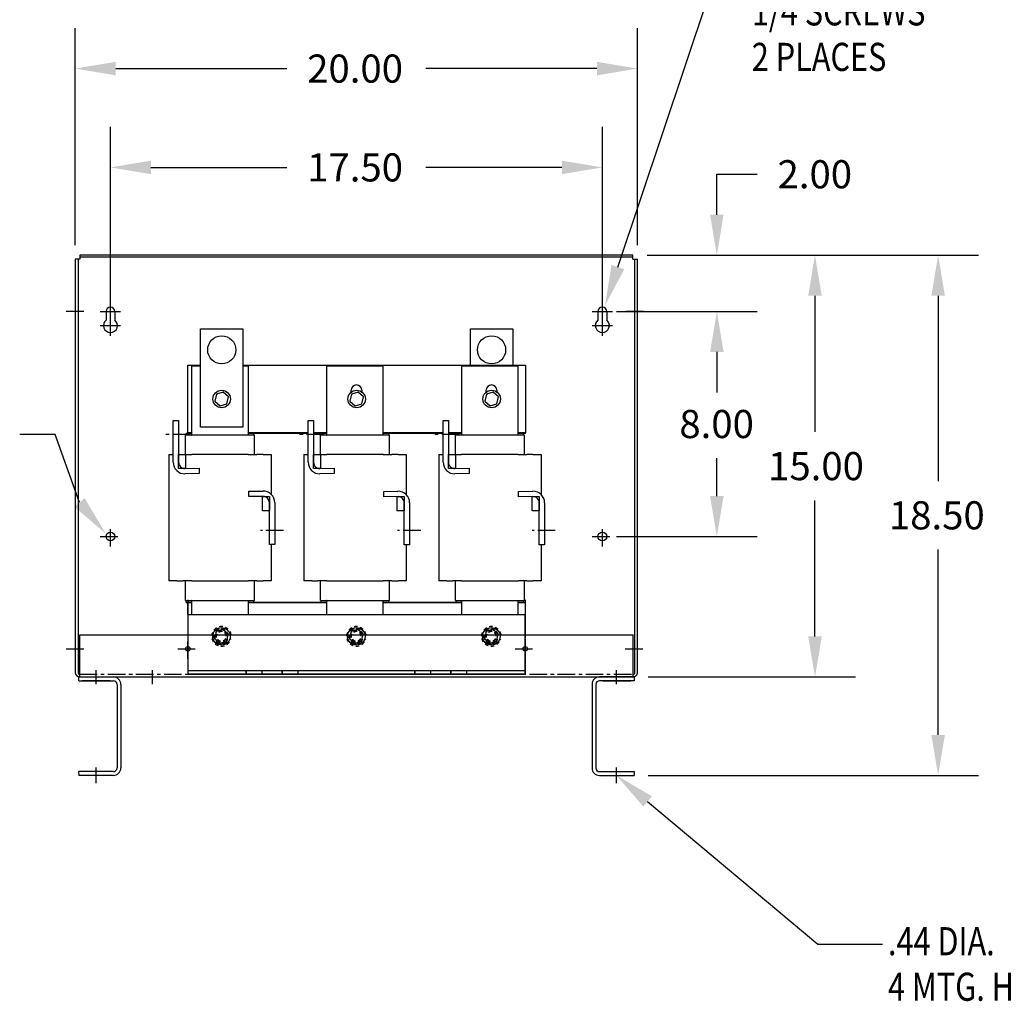
# Model space of a CAD drawing. Units: inches. Extents: x 5.7 to 104.4, y -1 to 61.2.
# Drawn here: x 33.8 to 68.8, y -0.5 to 34.4 of the extents above; entities that cross this region are included whole.
import ezdxf

# ---------------------------------------------------------------- set-up
doc = ezdxf.new("R2010")
doc.units = ezdxf.units.IN
doc.header["$LTSCALE"] = 0.5
doc.header["$MEASUREMENT"] = 0
doc.linetypes.add('CENTER', pattern=[2, 1.25, -0.25, 0.25, -0.25])
doc.linetypes.add('HIDDEN', pattern=[0.375, 0.25, -0.125])
for name, color, linetype in [('ANGLE', 7, 'Continuous'), ('CENTERLINE', 7, 'CENTER'), ('DIMENSION', 7, 'Continuous'), ('HIDDEN', 7, 'CENTER'), ('HIDDEN-1', 7, 'HIDDEN'), ('REACTORS', 7, 'Continuous'), ('WINGAP', 7, 'Continuous')]:
    doc.layers.add(name, color=color, linetype=linetype)
doc.styles.add('MASTER', font='romans.shx', dxfattribs={"width": 0.8})

msp = doc.modelspace()

# ---------------------------------------------------------------- linework, layer by layer
at = {"color": 7}
for p, q in [((35.763, 25.927), (35.763, 11.223)), ((35.923, 25.927), (35.763, 25.927)), ((35.863, 25.927), (35.863, 11.196)), ((55.601, 26.067), (35.923, 26.067)), ((35.923, 26.067), (35.923, 25.927)), ((55.601, 25.997), (35.923, 25.997)), ((55.601, 25.927), (55.601, 26.067)), ((55.601, 25.927), (55.761, 25.927)), ((55.661, 11.196), (55.661, 25.927)), ((55.761, 11.233), (55.761, 25.927)), ((35.92, 12.566), (55.608, 12.566)), ((35.92, 11.066), (35.92, 12.566)), ((55.608, 11.066), (55.608, 12.566)), ((35.883, 11.066), (37.119, 11.066)), ((35.883, 11.066), (35.883, 10.932)), ((35.887, 10.932), (37.119, 10.932)), ((35.893, 11.166), (35.92, 11.166)), ((35.92, 11.066), (55.608, 11.066)), ((37.005, 10.932), (36.005, 10.932)), ((39.764, 11.166), (51.764, 11.166)), ((39.764, 11.166), (51.764, 11.166)), ((39.764, 11.166), (51.764, 11.166)), ((55.644, 11.066), (54.408, 11.066)), ((55.641, 10.932), (54.408, 10.932)), ((54.523, 10.932), (55.523, 10.932)), ((55.608, 11.166), (55.631, 11.166)), ((55.644, 11.066), (55.644, 10.932)), ((37.249, 10.802), (37.249, 7.83)), ((37.383, 10.802), (37.383, 7.83)), ((54.144, 10.802), (54.144, 7.83)), ((54.278, 10.802), (54.278, 7.83)), ((37.119, 7.7), (35.883, 7.7)), ((35.883, 7.7), (35.887, 7.566)), ((37.119, 7.566), (35.887, 7.566)), ((54.408, 7.7), (55.644, 7.7)), ((54.408, 7.566), (55.641, 7.566)), ((55.644, 7.7), (55.641, 7.566))]:
    msp.add_line(p, q, dxfattribs=at)
at = {"color": 7, "linetype": 'Continuous'}
for p, q in [((36.857, 24.065), (36.857, 23.76)), ((37.169, 24.065), (37.169, 23.76)), ((54.355, 24.065), (54.355, 23.76)), ((54.667, 24.065), (54.667, 23.76))]:
    msp.add_line(p, q, dxfattribs=at)
for p, q in [((40.222, 23.451), (41.722, 23.451)), ((40.222, 19.951), (40.222, 23.451)), ((41.722, 23.451), (41.722, 19.951)), ((49.822, 23.451), (51.322, 23.451)), ((49.822, 22.151), (49.822, 23.451)), ((51.322, 23.451), (51.322, 22.151)), ((39.772, 19.751), (39.772, 22.151)), ((39.772, 22.151), (40.222, 22.151)), ((39.912, 22.138), (40.222, 22.138)), ((39.912, 19.671), (39.912, 22.138)), ((41.722, 22.151), (51.772, 22.151)), ((41.722, 22.138), (41.907, 22.138)), ((41.907, 22.138), (41.907, 19.671)), ((44.712, 22.138), (46.707, 22.138)), ((44.712, 19.671), (44.712, 22.138)), ((46.707, 22.138), (46.707, 19.671)), ((49.512, 22.138), (51.507, 22.138)), ((49.512, 19.671), (49.512, 22.138)), ((51.507, 22.138), (51.507, 19.671)), ((51.772, 22.151), (51.772, 19.751)), ((40.785, 21.121), (40.731, 20.874)), ((41.025, 21.198), (40.785, 21.121)), ((40.785, 21.121), (40.802, 21.105)), ((41.025, 21.198), (41.021, 21.176)), ((41.213, 21.028), (41.025, 21.198)), ((41.159, 20.781), (41.213, 21.028)), ((41.213, 21.028), (41.191, 21.021)), ((45.585, 21.121), (45.531, 20.874)), ((45.577, 21.195), (45.577, 21.263)), ((45.825, 21.198), (45.585, 21.121)), ((45.585, 21.121), (45.602, 21.105)), ((45.825, 21.198), (45.821, 21.176)), ((46.013, 21.028), (45.825, 21.198)), ((45.957, 21.263), (45.957, 21.203)), ((45.959, 20.781), (46.013, 21.028)), ((46.013, 21.028), (45.991, 21.021)), ((50.385, 21.121), (50.331, 20.874)), ((50.377, 21.195), (50.377, 21.263)), ((50.625, 21.198), (50.385, 21.121)), ((50.385, 21.121), (50.402, 21.105)), ((50.625, 21.198), (50.621, 21.176)), ((50.813, 21.028), (50.625, 21.198)), ((50.757, 21.263), (50.757, 21.203)), ((50.759, 20.781), (50.813, 21.028)), ((50.813, 21.028), (50.791, 21.021)), ((40.731, 20.874), (40.753, 20.881)), ((40.731, 20.874), (40.919, 20.704)), ((40.919, 20.704), (41.159, 20.781)), ((40.919, 20.704), (40.923, 20.726)), ((41.159, 20.781), (41.142, 20.797)), ((45.531, 20.874), (45.553, 20.881)), ((45.531, 20.874), (45.719, 20.704)), ((45.719, 20.704), (45.959, 20.781)), ((45.719, 20.704), (45.723, 20.726)), ((45.959, 20.781), (45.942, 20.797)), ((50.331, 20.874), (50.353, 20.881)), ((50.331, 20.874), (50.519, 20.704)), ((50.519, 20.704), (50.759, 20.781)), ((50.519, 20.704), (50.523, 20.726)), ((50.759, 20.781), (50.742, 20.797)), ((39.249, 18.701), (39.249, 20.194)), ((39.249, 20.194), (39.439, 20.194)), ((39.439, 20.194), (39.439, 18.701)), ((44.049, 18.701), (44.049, 20.194)), ((44.049, 20.194), (44.239, 20.194)), ((44.239, 20.194), (44.239, 18.701)), ((48.849, 18.701), (48.849, 20.194)), ((48.849, 20.194), (49.039, 20.194)), ((49.039, 20.194), (49.039, 18.701)), ((39.682, 18.981), (39.682, 19.671)), ((39.682, 19.671), (39.687, 19.671)), ((39.901, 19.671), (39.687, 19.671)), ((39.712, 19.671), (39.712, 19.731)), ((39.912, 19.731), (39.712, 19.731)), ((39.912, 19.751), (39.772, 19.751)), ((39.772, 19.731), (39.772, 19.751)), ((39.901, 19.671), (39.906, 19.671)), ((41.913, 19.671), (39.906, 19.671)), ((41.722, 19.951), (40.222, 19.951)), ((44.049, 19.751), (41.907, 19.751)), ((42.112, 19.731), (41.907, 19.731)), ((41.913, 19.671), (41.918, 19.671)), ((42.137, 19.671), (41.918, 19.671)), ((44.049, 19.731), (42.112, 19.731)), ((42.112, 19.671), (42.112, 19.731)), ((42.137, 19.671), (42.142, 19.671)), ((42.142, 18.981), (42.142, 19.671)), ((44.712, 19.751), (44.239, 19.751)), ((44.512, 19.731), (44.239, 19.731)), ((44.482, 18.981), (44.482, 19.671)), ((44.482, 19.671), (44.487, 19.671)), ((44.701, 19.671), (44.487, 19.671)), ((44.512, 19.671), (44.512, 19.731)), ((44.712, 19.731), (44.512, 19.731)), ((44.701, 19.671), (44.706, 19.671)), ((46.713, 19.671), (44.706, 19.671)), ((48.849, 19.751), (46.707, 19.751)), ((46.912, 19.731), (46.707, 19.731)), ((46.713, 19.671), (46.718, 19.671)), ((46.937, 19.671), (46.718, 19.671)), ((48.849, 19.731), (46.912, 19.731)), ((46.912, 19.671), (46.912, 19.731)), ((46.937, 19.671), (46.942, 19.671)), ((46.942, 18.981), (46.942, 19.671)), ((49.512, 19.751), (49.039, 19.751)), ((49.312, 19.731), (49.039, 19.731)), ((49.282, 18.981), (49.282, 19.671)), ((49.282, 19.671), (49.287, 19.671)), ((49.501, 19.671), (49.287, 19.671)), ((49.312, 19.671), (49.312, 19.731)), ((49.512, 19.731), (49.312, 19.731)), ((49.501, 19.671), (49.506, 19.671)), ((51.513, 19.671), (49.506, 19.671)), ((51.772, 19.751), (51.507, 19.751)), ((51.712, 19.731), (51.507, 19.731)), ((51.513, 19.671), (51.518, 19.671)), ((51.737, 19.671), (51.518, 19.671)), ((51.772, 19.731), (51.712, 19.731)), ((51.712, 19.671), (51.712, 19.731)), ((51.737, 19.671), (51.742, 19.671)), ((51.742, 18.981), (51.742, 19.671)), ((51.772, 19.731), (51.772, 19.751)), ((39.092, 18.981), (39.092, 14.481)), ((39.092, 18.981), (39.249, 18.981)), ((39.439, 18.981), (39.689, 18.981)), ((39.439, 18.481), (39.439, 18.981)), ((39.689, 18.981), (39.689, 18.481)), ((39.689, 18.981), (39.906, 18.981)), ((41.913, 18.981), (39.906, 18.981)), ((41.913, 18.981), (42.225, 18.981)), ((42.444, 18.981), (42.225, 18.981)), ((42.444, 18.981), (42.732, 18.981)), ((42.732, 18.981), (42.732, 17.562)), ((43.892, 18.981), (43.892, 14.481)), ((43.892, 18.981), (44.049, 18.981)), ((44.239, 18.981), (44.489, 18.981)), ((44.239, 18.481), (44.239, 18.981)), ((44.489, 18.981), (44.489, 18.481)), ((44.489, 18.981), (44.706, 18.981)), ((46.713, 18.981), (44.706, 18.981)), ((46.713, 18.981), (47.025, 18.981)), ((47.244, 18.981), (47.025, 18.981)), ((47.244, 18.981), (47.532, 18.981)), ((47.532, 18.981), (47.532, 17.556)), ((48.692, 18.981), (48.692, 14.481)), ((48.692, 18.981), (48.849, 18.981)), ((49.039, 18.981), (49.289, 18.981)), ((49.039, 18.481), (49.039, 18.981)), ((49.289, 18.981), (49.289, 18.481)), ((49.289, 18.981), (49.506, 18.981)), ((51.513, 18.981), (49.506, 18.981)), ((51.513, 18.981), (51.825, 18.981)), ((52.044, 18.981), (51.825, 18.981)), ((52.044, 18.981), (52.332, 18.981)), ((52.332, 18.981), (52.332, 17.556)), ((39.689, 18.481), (39.439, 18.481)), ((39.662, 18.481), (40.173, 18.488)), ((40.173, 18.298), (39.665, 18.291)), ((40.173, 18.488), (40.173, 18.298)), ((44.489, 18.481), (44.239, 18.481)), ((44.462, 18.481), (44.973, 18.488)), ((44.973, 18.298), (44.465, 18.291)), ((44.973, 18.488), (44.973, 18.298)), ((49.289, 18.481), (49.039, 18.481)), ((49.262, 18.481), (49.773, 18.488)), ((49.773, 18.298), (49.265, 18.291)), ((49.773, 18.488), (49.773, 18.298)), ((41.933, 17.671), (42.441, 17.677)), ((41.933, 17.481), (41.933, 17.671)), ((46.733, 17.664), (47.241, 17.671)), ((46.733, 17.474), (46.733, 17.664)), ((51.533, 17.664), (52.041, 17.671)), ((51.533, 17.474), (51.533, 17.664)), ((42.444, 17.488), (41.933, 17.481)), ((42.417, 17.481), (42.667, 17.481)), ((42.417, 16.981), (42.417, 17.481)), ((42.667, 17.481), (42.667, 16.981)), ((42.667, 15.774), (42.667, 17.267)), ((42.857, 17.267), (42.857, 15.774)), ((47.244, 17.481), (46.733, 17.474)), ((47.217, 17.481), (47.467, 17.481)), ((47.217, 16.981), (47.217, 17.481)), ((47.467, 17.481), (47.467, 16.981)), ((47.467, 15.768), (47.467, 17.261)), ((47.657, 17.261), (47.657, 15.768)), ((52.044, 17.481), (51.533, 17.474)), ((52.017, 17.481), (52.267, 17.481)), ((52.017, 16.981), (52.017, 17.481)), ((52.267, 17.481), (52.267, 16.981)), ((52.267, 15.768), (52.267, 17.261)), ((52.457, 17.261), (52.457, 15.768)), ((42.667, 16.981), (42.417, 16.981)), ((47.467, 16.981), (47.217, 16.981)), ((52.267, 16.981), (52.017, 16.981)), ((42.857, 15.774), (42.667, 15.774)), ((42.732, 15.774), (42.732, 14.481)), ((47.657, 15.768), (47.467, 15.768)), ((47.532, 15.768), (47.532, 14.481)), ((52.457, 15.768), (52.267, 15.768)), ((52.332, 15.768), (52.332, 14.481)), ((39.374, 14.481), (39.092, 14.481)), ((39.374, 14.481), (39.588, 14.481)), ((39.906, 14.481), (39.588, 14.481)), ((39.682, 13.791), (39.682, 14.481)), ((39.906, 14.481), (41.913, 14.481)), ((42.225, 14.481), (41.913, 14.481)), ((42.142, 13.791), (42.142, 14.481)), ((42.225, 14.481), (42.444, 14.481)), ((42.732, 14.481), (42.444, 14.481)), ((44.174, 14.481), (43.892, 14.481)), ((44.174, 14.481), (44.388, 14.481)), ((44.706, 14.481), (44.388, 14.481)), ((44.482, 13.791), (44.482, 14.481)), ((44.706, 14.481), (46.713, 14.481)), ((47.025, 14.481), (46.713, 14.481)), ((46.942, 13.791), (46.942, 14.481)), ((47.025, 14.481), (47.244, 14.481)), ((47.532, 14.481), (47.244, 14.481)), ((48.974, 14.481), (48.692, 14.481)), ((48.974, 14.481), (49.188, 14.481)), ((49.506, 14.481), (49.188, 14.481)), ((49.282, 13.791), (49.282, 14.481)), ((49.506, 14.481), (51.513, 14.481)), ((51.825, 14.481), (51.513, 14.481)), ((51.742, 13.791), (51.742, 14.481)), ((51.825, 14.481), (52.044, 14.481)), ((52.332, 14.481), (52.044, 14.481)), ((39.687, 13.791), (39.682, 13.791)), ((39.687, 13.791), (39.901, 13.791)), ((39.712, 13.731), (39.712, 13.791)), ((39.712, 13.731), (39.712, 13.711)), ((39.712, 13.731), (39.912, 13.731)), ((39.712, 13.731), (39.912, 13.731)), ((39.712, 13.711), (39.762, 13.711)), ((39.762, 13.291), (39.762, 13.711)), ((39.762, 13.711), (39.912, 13.711)), ((39.906, 13.791), (39.901, 13.791)), ((39.906, 13.791), (41.913, 13.791)), ((39.912, 13.291), (39.912, 13.791)), ((41.907, 13.791), (41.907, 13.291)), ((41.907, 13.731), (44.712, 13.731)), ((41.907, 13.731), (42.112, 13.731)), ((41.907, 13.711), (44.712, 13.711)), ((41.918, 13.791), (41.913, 13.791)), ((41.918, 13.791), (42.137, 13.791)), ((42.112, 13.731), (42.112, 13.791)), ((42.142, 13.791), (42.137, 13.791)), ((44.487, 13.791), (44.482, 13.791)), ((44.487, 13.791), (44.701, 13.791)), ((44.512, 13.731), (44.512, 13.791)), ((44.512, 13.731), (44.712, 13.731)), ((44.706, 13.791), (44.701, 13.791)), ((44.706, 13.791), (46.713, 13.791)), ((44.712, 13.291), (44.712, 13.791)), ((46.707, 13.791), (46.707, 13.291)), ((46.707, 13.731), (49.312, 13.731)), ((46.707, 13.731), (46.912, 13.731)), ((46.707, 13.711), (49.512, 13.711)), ((46.718, 13.791), (46.713, 13.791)), ((46.718, 13.791), (46.937, 13.791)), ((46.912, 13.731), (46.912, 13.791)), ((46.942, 13.791), (46.937, 13.791)), ((49.287, 13.791), (49.282, 13.791)), ((49.287, 13.791), (49.501, 13.791)), ((49.312, 13.731), (49.312, 13.791)), ((49.312, 13.731), (49.512, 13.731)), ((49.506, 13.791), (49.501, 13.791)), ((49.506, 13.791), (51.513, 13.791)), ((49.512, 13.291), (49.512, 13.791)), ((51.507, 13.791), (51.507, 13.291)), ((51.507, 13.731), (51.712, 13.731)), ((51.507, 13.711), (51.762, 13.711)), ((51.518, 13.791), (51.513, 13.791)), ((51.518, 13.791), (51.737, 13.791)), ((51.712, 13.731), (51.712, 13.791)), ((51.712, 13.731), (51.712, 13.711)), ((51.742, 13.791), (51.737, 13.791)), ((51.762, 13.711), (51.762, 13.291)), ((39.762, 13.291), (39.762, 11.43)), ((39.762, 13.291), (51.762, 13.291)), ((51.762, 11.43), (51.762, 13.291)), ((40.775, 12.681), (40.721, 12.434)), ((41.015, 12.758), (40.775, 12.681)), ((40.775, 12.681), (40.792, 12.665)), ((41.015, 12.758), (41.011, 12.736)), ((41.203, 12.588), (41.015, 12.758)), ((45.575, 12.681), (45.521, 12.434)), ((45.815, 12.758), (45.575, 12.681)), ((45.575, 12.681), (45.592, 12.665)), ((45.815, 12.758), (45.811, 12.736)), ((46.003, 12.588), (45.815, 12.758)), ((50.375, 12.681), (50.321, 12.434)), ((50.615, 12.758), (50.375, 12.681)), ((50.375, 12.681), (50.392, 12.665)), ((50.615, 12.758), (50.611, 12.736)), ((50.803, 12.588), (50.615, 12.758)), ((40.721, 12.434), (40.743, 12.441)), ((40.721, 12.434), (40.909, 12.264)), ((40.909, 12.264), (41.149, 12.341)), ((40.909, 12.264), (40.913, 12.286)), ((41.149, 12.341), (41.132, 12.357)), ((41.149, 12.341), (41.203, 12.588)), ((41.203, 12.588), (41.181, 12.581)), ((45.521, 12.434), (45.543, 12.441)), ((45.521, 12.434), (45.709, 12.264)), ((45.709, 12.264), (45.949, 12.341)), ((45.709, 12.264), (45.713, 12.286)), ((45.949, 12.341), (45.932, 12.357)), ((45.949, 12.341), (46.003, 12.588)), ((46.003, 12.588), (45.981, 12.581)), ((50.321, 12.434), (50.343, 12.441)), ((50.321, 12.434), (50.509, 12.264)), ((50.509, 12.264), (50.749, 12.341)), ((50.509, 12.264), (50.513, 12.286)), ((50.749, 12.341), (50.732, 12.357)), ((50.749, 12.341), (50.803, 12.588)), ((50.803, 12.588), (50.781, 12.581)), ((39.762, 11.43), (39.762, 11.295)), ((39.762, 11.295), (41.841, 11.295)), ((39.762, 11.295), (39.762, 11.161)), ((41.841, 11.295), (42.403, 11.295)), ((41.841, 11.161), (41.841, 11.295)), ((42.403, 11.295), (42.403, 11.161)), ((42.403, 11.295), (43.121, 11.295)), ((43.121, 11.161), (43.121, 11.295)), ((43.121, 11.295), (43.402, 11.295)), ((43.402, 11.295), (43.683, 11.295)), ((43.683, 11.295), (43.683, 11.161)), ((43.683, 11.295), (47.841, 11.295)), ((47.841, 11.295), (48.122, 11.295)), ((47.841, 11.161), (47.841, 11.295)), ((48.122, 11.295), (48.403, 11.295)), ((48.403, 11.295), (48.403, 11.161)), ((48.403, 11.295), (49.121, 11.295)), ((49.121, 11.295), (49.683, 11.295)), ((49.121, 11.161), (49.121, 11.295)), ((49.683, 11.295), (49.683, 11.161)), ((49.683, 11.295), (51.762, 11.295)), ((51.762, 11.295), (51.762, 11.43)), ((51.762, 11.161), (51.762, 11.295)), ((41.841, 11.161), (39.762, 11.161)), ((42.403, 11.161), (41.841, 11.161)), ((43.121, 11.161), (42.403, 11.161)), ((43.402, 11.161), (43.121, 11.161)), ((43.683, 11.161), (43.402, 11.161)), ((47.841, 11.161), (43.683, 11.161)), ((48.122, 11.161), (47.841, 11.161)), ((48.403, 11.161), (48.122, 11.161)), ((49.121, 11.161), (48.403, 11.161)), ((49.683, 11.161), (49.121, 11.161)), ((51.762, 11.161), (49.683, 11.161))]:
    msp.add_line(p, q)
at = {"linetype": 'CENTER'}
for p, q in [((39.855, 19.694), (38.952, 19.694)), ((44.616, 19.694), (43.713, 19.694)), ((49.426, 19.694), (48.523, 19.694)), ((43.168, 16.274), (42.346, 16.274)), ((48.051, 16.274), (47.229, 16.274)), ((52.837, 16.274), (52.015, 16.274))]:
    msp.add_line(p, q, dxfattribs=at)
at = {"linetype": 'HIDDEN'}
for p, q in [((41.841, 11.3), (41.841, 11.166)), ((42.403, 11.3), (42.403, 11.166)), ((43.121, 11.3), (43.121, 11.166)), ((43.121, 11.3), (43.121, 11.166)), ((43.121, 11.3), (43.121, 11.166)), ((43.683, 11.3), (43.683, 11.166)), ((43.683, 11.3), (43.683, 11.166)), ((43.683, 11.3), (43.683, 11.166)), ((47.841, 11.3), (47.841, 11.166)), ((47.841, 11.3), (47.841, 11.166)), ((47.841, 11.3), (47.841, 11.166)), ((48.403, 11.3), (48.403, 11.166)), ((48.403, 11.3), (48.403, 11.166)), ((48.403, 11.3), (48.403, 11.166)), ((49.121, 11.3), (49.121, 11.166)), ((49.683, 11.3), (49.683, 11.166))]:
    msp.add_line(p, q, dxfattribs=at)
for centre, radius in [((40.972, 22.701), 0.5), ((50.572, 22.701), 0.5), ((40.972, 20.951), 0.312), ((45.772, 20.951), 0.312), ((50.572, 20.951), 0.312), ((40.962, 12.511), 0.312), ((45.762, 12.511), 0.312), ((50.562, 12.511), 0.312), ((39.765, 12.066), 0.0805), ((51.765, 12.066), 0.0805)]:
    msp.add_circle(centre, radius)
at = {"color": 7}
for centre, radius in [((37.013, 16.061), 0.156), ((54.511, 16.061), 0.156), ((39.765, 12.066), 0.0805), ((51.765, 12.066), 0.0805)]:
    msp.add_circle(centre, radius, dxfattribs=at)
at = {"color": 7, "linetype": 'Continuous'}
for centre, radius, start, end in [((37.013, 24.065), 0.156, 0, 180), ((54.511, 24.065), 0.156, 0, 180), ((37.013, 23.565), 0.25, 128.6088, 51.3912), ((54.511, 23.565), 0.25, 128.6088, 51.3912)]:
    msp.add_arc(centre, radius, start, end, dxfattribs=at)
for centre, radius, start, end in [((45.767, 21.263), 0.19, 0, 180), ((50.567, 21.263), 0.19, 0, 180), ((39.659, 18.701), 0.41, 180, 270.7336), ((39.659, 18.701), 0.22, 180, 270.7336), ((44.459, 18.701), 0.41, 180, 270.7336), ((44.459, 18.701), 0.22, 180, 270.7336), ((49.259, 18.701), 0.41, 180, 270.7336), ((49.259, 18.701), 0.22, 180, 270.7336), ((42.447, 17.267), 0.41, 0, 90.7336), ((47.247, 17.261), 0.41, 0, 90.7336), ((52.047, 17.261), 0.41, 0, 90.7336), ((42.447, 17.267), 0.22, 0, 90.7336), ((47.247, 17.261), 0.22, 0, 90.7336), ((52.047, 17.261), 0.22, 0, 90.7336)]:
    msp.add_arc(centre, radius, start, end)
at = {"color": 7}
for centre, radius, start, end in [((35.923, 11.226), 0.16, 180, 270), ((55.601, 11.226), 0.16, 270, 2.4206), ((35.893, 11.196), 0.03, 180, 270), ((37.119, 10.802), 0.264, 0, 90), ((37.119, 10.802), 0.13, 0, 90), ((54.408, 10.802), 0.264, 90, 180), ((54.408, 10.802), 0.13, 90, 180), ((55.631, 11.196), 0.03, 270, 0), ((37.119, 7.83), 0.13, 270, 0), ((37.119, 7.83), 0.264, 270, 0), ((54.408, 7.83), 0.264, 180, 270), ((54.408, 7.83), 0.13, 180, 270)]:
    msp.add_arc(centre, radius, start, end, dxfattribs=at)
at = {"layer": 'ANGLE'}
for p, q in [((39.762, 13.291), (39.762, 12.566)), ((51.762, 13.291), (51.762, 12.566)), ((39.762, 11.166), (51.762, 11.166))]:
    msp.add_line(p, q, dxfattribs=at)
at = {"layer": 'ANGLE', "linetype": 'HIDDEN'}
for p, q in [((39.762, 12.415), (39.762, 11.166)), ((51.762, 12.415), (51.762, 11.166)), ((39.762, 11.3), (51.762, 11.3))]:
    msp.add_line(p, q, dxfattribs=at)
at = {"layer": 'CENTERLINE', "color": 7, "linetype": 'Continuous'}
for p, q in [((37.013, 23.705), (37.013, 24.425)), ((54.511, 23.705), (54.511, 24.425)), ((36.653, 24.065), (37.373, 24.065)), ((37.013, 23.205), (37.013, 23.925)), ((54.151, 24.065), (54.871, 24.065)), ((54.511, 23.205), (54.511, 23.925)), ((36.653, 23.565), (37.373, 23.565)), ((54.151, 23.565), (54.871, 23.565)), ((36.511, 10.808), (36.511, 11.304)), ((55.016, 10.808), (55.016, 11.304))]:
    msp.add_line(p, q, dxfattribs=at)
at = {"layer": 'CENTERLINE', "color": 7}
for p, q in [((35.437, 24.071), (36.157, 24.071)), ((55.354, 24.071), (56.074, 24.071)), ((37.013, 15.701), (37.013, 16.421)), ((54.511, 15.701), (54.511, 16.421)), ((36.653, 16.061), (37.373, 16.061)), ((54.151, 16.061), (54.871, 16.061)), ((39.765, 11.706), (39.765, 12.426)), ((51.765, 11.706), (51.765, 12.426)), ((35.44, 12.066), (36.16, 12.066)), ((39.405, 12.066), (40.125, 12.066)), ((51.405, 12.066), (52.125, 12.066)), ((55.321, 12.066), (56.041, 12.066)), ((38.513, 10.808), (38.513, 11.304)), ((36.511, 7.294), (36.511, 7.849)), ((55.016, 7.294), (55.016, 7.849))]:
    msp.add_line(p, q, dxfattribs=at)
at = {"layer": 'CENTERLINE'}
msp.add_line((51.405, 12.066), (52.125, 12.066), dxfattribs=at)
at = {"layer": 'DIMENSION', "color": 7}
for p, q in [((55.064, 25.645), (58.663, 36.393)), ((35.763, 26.427), (35.763, 34.145)), ((55.761, 26.427), (55.761, 34.145)), ((37.203, 32.705), (43.292, 32.705)), ((54.321, 32.705), (48.232, 32.705)), ((37.013, 24.065), (37.013, 30.63)), ((54.511, 24.065), (54.511, 30.63)), ((38.453, 29.19), (43.292, 29.19)), ((53.071, 29.19), (48.232, 29.19)), ((58.584, 27.507), (58.584, 28.947)), ((58.584, 28.947), (60.024, 28.947)), ((56.101, 26.067), (67.896, 26.067)), ((56.101, 26.067), (63.515, 26.067)), ((56.101, 26.067), (60.024, 26.067)), ((62.075, 24.627), (62.075, 19.786)), ((66.456, 24.627), (66.456, 18.036)), ((55.011, 24.065), (60.024, 24.065)), ((55.011, 24.065), (60.024, 24.065)), ((58.584, 22.625), (58.584, 21.185)), ((58.584, 22.625), (58.584, 21.283)), ((35.052, 19.686), (33.785, 19.686)), ((35.914, 17.273), (35.052, 19.686)), ((58.584, 17.501), (58.584, 18.843)), ((62.075, 12.506), (62.075, 17.346)), ((55.011, 16.061), (60.024, 16.061)), ((66.456, 9.006), (66.456, 15.596)), ((56.144, 11.066), (63.515, 11.066)), ((56.141, 7.566), (67.896, 7.566)), ((56.12, 6.641), (62.179, 1.564)), ((62.179, 1.564), (64.475, 1.564))]:
    msp.add_line(p, q, dxfattribs=at)
for points in [[(37.203, 32.945), (37.203, 32.465), (35.763, 32.705)], [(54.321, 32.945), (54.321, 32.465), (55.761, 32.705)], [(38.453, 29.43), (38.453, 28.95), (37.013, 29.19)], [(53.071, 29.43), (53.071, 28.95), (54.511, 29.19)], [(58.344, 27.507), (58.824, 27.507), (58.584, 26.067)], [(61.835, 24.627), (62.315, 24.627), (62.075, 26.067)], [(66.216, 24.627), (66.696, 24.627), (66.456, 26.067)], [(55.292, 25.569), (54.607, 24.28), (54.837, 25.722)], [(58.344, 22.625), (58.824, 22.625), (58.584, 24.065)], [(58.344, 22.625), (58.824, 22.625), (58.584, 24.065)], [(36.098, 17.427), (36.841, 16.171), (35.731, 17.118)], [(58.344, 17.501), (58.824, 17.501), (58.584, 16.061)], [(61.835, 12.506), (62.315, 12.506), (62.075, 11.066)], [(66.216, 9.006), (66.696, 9.006), (66.456, 7.566)], [(55.966, 6.457), (55.016, 7.566), (56.274, 6.825)]]:
    msp.add_solid(points, dxfattribs=at)
at = {"layer": 'HIDDEN', "color": 7}
msp.add_line((35.92, 11.166), (55.608, 11.166), dxfattribs=at)
at = {"layer": 'HIDDEN-1', "linetype": 'HIDDEN'}
for centre, radius, start, end in [((40.962, 12.511), 0.172, 214.0568, 161.2948), ((40.962, 12.511), 0.172, 214.0568, 161.2948), ((40.962, 12.511), 0.17, 214.3992, 161.1235), ((40.962, 12.511), 0.17, 214.3992, 161.1235), ((45.762, 12.511), 0.172, 214.0568, 161.2948), ((45.762, 12.511), 0.172, 214.0568, 161.2948), ((45.762, 12.511), 0.172, 214.0568, 161.2948), ((45.762, 12.511), 0.17, 214.3992, 161.1235), ((50.562, 12.511), 0.172, 214.0568, 161.2948), ((50.562, 12.511), 0.172, 214.0568, 161.2948), ((50.562, 12.511), 0.17, 214.3992, 161.1235)]:
    msp.add_arc(centre, radius, start, end, dxfattribs=at)
at = {"layer": 'REACTORS', "color": 7, "linetype": 'HIDDEN'}
for p, q in [((39.762, 12.329), (39.762, 11.166)), ((51.762, 12.329), (51.762, 11.166)), ((39.762, 11.166), (51.762, 11.166))]:
    msp.add_line(p, q, dxfattribs=at)
at = {"layer": 'WINGAP'}
for p, q in [((39.762, 13.811), (39.762, 12.566)), ((51.762, 13.811), (51.762, 12.566))]:
    msp.add_line(p, q, dxfattribs=at)
at = {"layer": 'WINGAP', "linetype": 'HIDDEN'}
for p, q in [((39.762, 12.566), (39.762, 11.311)), ((51.762, 12.566), (51.762, 11.311))]:
    msp.add_line(p, q, dxfattribs=at)
for points in [[(41.219, 12.566), (41.106, 12.761), (40.818, 12.761), (40.673, 12.511), (40.818, 12.261), (41.106, 12.261), (41.195, 12.415)], [(41.219, 12.566), (41.106, 12.761), (40.818, 12.761), (40.673, 12.511), (40.818, 12.261), (41.106, 12.261), (41.195, 12.415)], [(41.219, 12.566), (41.106, 12.761), (40.818, 12.761), (40.673, 12.511), (40.818, 12.261), (41.106, 12.261), (41.195, 12.415)], [(46.019, 12.566), (45.906, 12.761), (45.618, 12.761), (45.473, 12.511), (45.618, 12.261), (45.906, 12.261), (45.995, 12.415)], [(46.019, 12.566), (45.906, 12.761), (45.618, 12.761), (45.473, 12.511), (45.618, 12.261), (45.906, 12.261), (45.995, 12.415)], [(46.019, 12.566), (45.906, 12.761), (45.618, 12.761), (45.473, 12.511), (45.618, 12.261), (45.906, 12.261), (45.995, 12.415)], [(46.019, 12.566), (45.906, 12.761), (45.618, 12.761), (45.473, 12.511), (45.618, 12.261), (45.906, 12.261), (45.995, 12.415)], [(50.819, 12.566), (50.706, 12.761), (50.418, 12.761), (50.273, 12.511), (50.418, 12.261), (50.706, 12.261), (50.795, 12.415)], [(50.819, 12.566), (50.706, 12.761), (50.418, 12.761), (50.273, 12.511), (50.418, 12.261), (50.706, 12.261), (50.795, 12.415)], [(50.819, 12.566), (50.706, 12.761), (50.418, 12.761), (50.273, 12.511), (50.418, 12.261), (50.706, 12.261), (50.795, 12.415)]]:
    msp.add_lwpolyline(points, dxfattribs=at)
for centre, radius, start, end in [((40.962, 12.511), 0.35, 9.0411, 344.0733), ((40.962, 12.511), 0.35, 9.0411, 344.0733), ((40.962, 12.511), 0.35, 9.0411, 344.0733), ((40.962, 12.511), 0.25, 12.709, 337.4078), ((40.962, 12.511), 0.25, 12.709, 337.4078), ((40.962, 12.511), 0.25, 12.709, 337.4078), ((40.962, 12.511), 0.188, 17.0576, 329.1878), ((40.962, 12.511), 0.188, 17.0576, 329.1878), ((40.962, 12.511), 0.188, 17.0576, 329.1878), ((45.762, 12.511), 0.35, 9.0411, 344.0733), ((45.762, 12.511), 0.35, 9.0411, 344.0733), ((45.762, 12.511), 0.35, 9.0411, 344.0733), ((45.762, 12.511), 0.35, 9.0411, 344.0733), ((45.762, 12.511), 0.25, 12.709, 337.4078), ((45.762, 12.511), 0.25, 12.709, 337.4078), ((45.762, 12.511), 0.25, 12.709, 337.4078), ((45.762, 12.511), 0.25, 12.709, 337.4078), ((45.762, 12.511), 0.188, 17.0576, 329.1878), ((45.762, 12.511), 0.188, 17.0576, 329.1878), ((45.762, 12.511), 0.188, 17.0576, 329.1878), ((45.762, 12.511), 0.188, 17.0576, 329.1878), ((50.562, 12.511), 0.35, 9.0411, 344.0733), ((50.562, 12.511), 0.35, 9.0411, 344.0733), ((50.562, 12.511), 0.35, 9.0411, 344.0733), ((50.562, 12.511), 0.25, 12.709, 337.4078), ((50.562, 12.511), 0.25, 12.709, 337.4078), ((50.562, 12.511), 0.25, 12.709, 337.4078), ((50.562, 12.511), 0.188, 17.0576, 329.1878), ((50.562, 12.511), 0.188, 17.0576, 329.1878), ((50.562, 12.511), 0.188, 17.0576, 329.1878)]:
    msp.add_arc(centre, radius, start, end, dxfattribs=at)

# ---------------------------------------------------------------- texts
at = {"layer": 'DIMENSION', "color": 7, "style": 'MASTER', "width": 0.8}
for s, p in [('1/4 SCREWS', (59.828, 34.24)), ('2 PLACES', (59.828, 32.621)), ('.44 DIA.', (64.671, 1.168)), ('4 MTG. HOLES', (64.671, -0.451))]:
    msp.add_text(s, height=1, dxfattribs=at).set_placement(p)
at = {"layer": 'DIMENSION', "color": 7}
for s, p in [('20.00', (44.012, 32.205)), ('17.50', (44.012, 28.69)), ('2.00', (60.744, 28.447)), ('8.00', (57.251, 19.563)), ('15.00', (60.408, 18.066)), ('18.50', (64.706, 16.316))]:
    msp.add_text(s, height=1, dxfattribs=at).set_placement(p)

doc.saveas('drawing.dxf')
